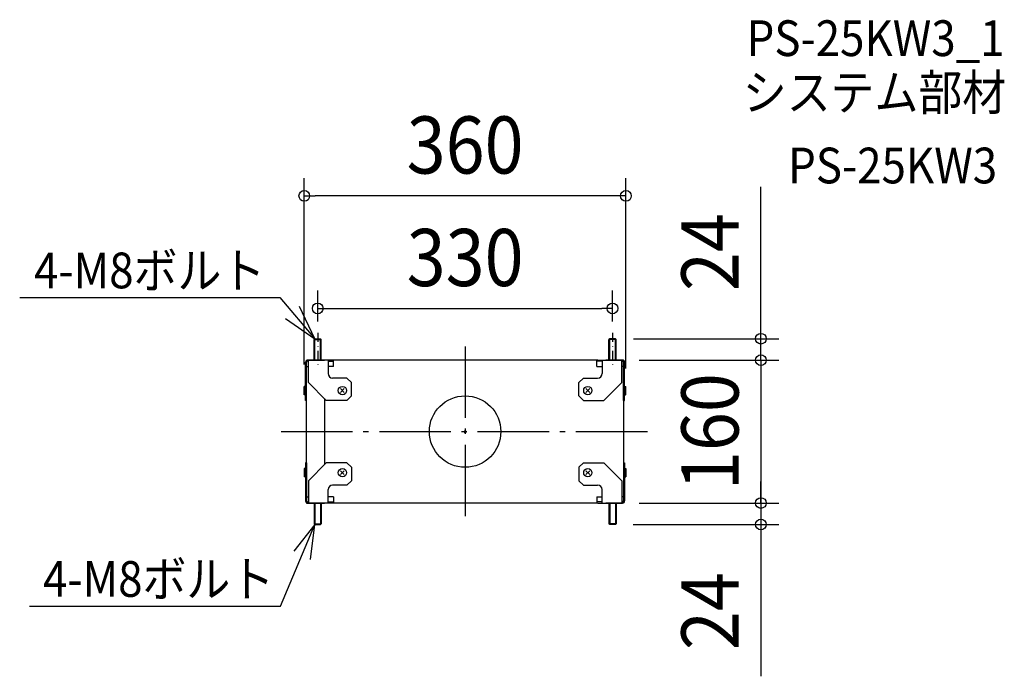
# Model space of a CAD drawing. Extents: x -499 to 604, y -274 to 461.
import ezdxf
from ezdxf.enums import TextEntityAlignment as Align

# ---------------------------------------------------------------- set-up
doc = ezdxf.new("R2010")
doc.units = 0
doc.header["$LTSCALE"] = 20
doc.header["$PDMODE"] = 3
doc.header["$PDSIZE"] = -2
for name, pattern in [('CENTER', [1, 0.5, -0.25, 0, -0.25]), ('DASHDOT', [5.5, 4, -0.6, 0.3, -0.6]), ('DASHED', [0.75, 0.5, -0.25])]:
    doc.linetypes.add(name, pattern=pattern)
doc.layers.get('DEFPOINTS').update_dxf_attribs({"linetype": 'CONTINUOUS'})
for name, color, linetype in [('ARRANGE', 1, 'CONTINUOUS'), ('BASIS', 6, 'DASHDOT'), ('DETAIL', 5, 'CONTINUOUS'), ('ETC', 61, 'CONTINUOUS'), ('NOTE', 4, 'CONTINUOUS'), ('OUTLINE', 3, 'CONTINUOUS'), ('SIZE', 30, 'CONTINUOUS')]:
    doc.layers.add(name, color=color, linetype=linetype)
doc.styles.get("Standard").update_dxf_attribs({"font": 'SIMPLEX.shx', "width": 0.9, "height": 64, "bigfont": 'BIGFONT.shx'})

msp = doc.modelspace()

# ---------------------------------------------------------------- linework, layer by layer
at = {"layer": 'ARRANGE', "color": 1, "linetype": 'CONTINUOUS'}
msp.add_circle((0, 0), 40, dxfattribs=at)
msp.add_point((0, 0), dxfattribs=at)
at = {"layer": 'BASIS', "color": 6, "linetype": 'DASHDOT'}
for p, q in [((0, 95.361415), (0, -95.361415)), ((0, 95.361415), (0, -95.361415)), ((0, 95.361415), (0, -95.361415)), ((0, 95.361415), (0, -95.361415)), ((-205.959479, 0), (205.959479, 0))]:
    msp.add_line(p, q, dxfattribs=at)
at = {"layer": 'DEFPOINTS', "color": 30, "linetype": 'CONTINUOUS'}
for p in [(-180, 263.941951), (165, 137.948045), (-165, 103.2), (165, 103.2), (168.55, 104), (175, 80), (175, 80), (331.055544, 80), (-180, 55), (180, 50.65), (175, -80), (175, -80), (331.055544, -80), (168.2, -104), (331.055544, -104)]:
    msp.add_point(p, dxfattribs=at)
at = {"layer": 'DETAIL', "color": 5, "linetype": 'CONTINUOUS'}
for p, q in [((-169, 103.2), (-168.2, 104)), ((-169, 80), (-169, 103.2)), ((-169, 103.2), (-161, 103.2)), ((-168.2, 80), (-168.2, 104)), ((-168.2, 104), (-161.8, 104)), ((-161.8, 80), (-161.8, 104)), ((-161.8, 104), (-161, 103.2)), ((-161, 80), (-161, 103.2)), ((161.8, 104), (161, 103.2)), ((161, 80), (161, 103.2)), ((169, 103.2), (161, 103.2)), ((161.8, 80), (161.8, 104)), ((168.2, 104), (161.8, 104)), ((168.2, 80), (168.2, 104)), ((169, 103.2), (168.2, 104)), ((169, 80), (169, 103.2)), ((-178.55, 35), (-178.55, 77.6)), ((-177.35, 80), (-157.35, 80)), ((-177.35, 79.678461), (-177.35, 80)), ((-177.35, 35), (-177.35, 77.6)), ((-148.587406, 80), (-176.15, 80)), ((-175.35, 55), (-175.35, 80)), ((-153.35, 80), (-153.35, 65)), ((-153.35, 78.8), (-148.235934, 78.8)), ((147.35, 80), (-148.587406, 80)), ((-147.35, 73), (-147.35, 80)), ((147.35, 73), (147.35, 80)), ((153.35, 78.8), (148.235934, 78.8)), ((148.587406, 80), (176.15, 80)), ((153.35, 80), (153.35, 65)), ((177.35, 80), (157.35, 80)), ((175.35, 55), (175.35, 80)), ((177.35, 79.678461), (177.35, 80)), ((177.35, 35), (177.35, 77.6)), ((178.55, 35), (178.55, 77.6)), ((-177.35, 73), (-175.35, 73)), ((-147.35, 73), (-153.35, 73)), ((147.35, 73), (153.35, 73)), ((177.35, 73), (175.35, 73)), ((-132.35, 60), (-148.35, 60)), ((-127.35, 55), (-132.35, 60)), ((127.35, 55), (132.35, 60)), ((132.35, 60), (148.35, 60)), ((-180, 41.35), (-180, 50.65)), ((-179.45, 50.65), (-180, 50.65)), ((-179.45, 41.35), (-179.45, 50.65)), ((-178.55, 49.75), (-179.45, 50.65)), ((-178.55, 55), (-177.35, 55)), ((-155.35, 35), (-175.35, 55)), ((-135.22868, 43.87868), (-139.47132, 48.12132)), ((-135.22868, 48.12132), (-139.47132, 43.87868)), ((-127.35, 40), (-127.35, 55)), ((127.35, 40), (127.35, 55)), ((135.22868, 43.87868), (139.47132, 48.12132)), ((135.22868, 48.12132), (139.47132, 43.87868)), ((155.35, 35), (175.35, 55)), ((178.55, 55), (177.35, 55)), ((178.55, 49.75), (179.45, 50.65)), ((179.45, 41.35), (179.45, 50.65)), ((179.45, 50.65), (180, 50.65)), ((180, 41.35), (180, 50.65)), ((-179.45, 41.35), (-180, 41.35)), ((-178.55, 42.25), (-179.45, 41.35)), ((-177.35, 35), (-178.55, 35)), ((-177.35, -35), (-177.35, 35)), ((-157.35, 37), (-157.35, -37)), ((-132.35, 35), (-155.35, 35)), ((-132.35, 35), (-127.35, 40)), ((132.35, 35), (127.35, 40)), ((132.35, 35), (155.35, 35)), ((177.35, 35), (177.35, -35)), ((177.35, 35), (178.55, 35)), ((178.55, 42.25), (179.45, 41.35)), ((179.45, 41.35), (180, 41.35)), ((-180, -41.35), (-180, -50.65)), ((-179.45, -41.35), (-180, -41.35)), ((-179.45, -41.35), (-179.45, -50.65)), ((-178.55, -42.25), (-179.45, -41.35)), ((-178.55, -35), (-178.55, -77.6)), ((-177.35, -35), (-178.55, -35)), ((-177.35, -35), (-177.35, -77.6)), ((-155.35, -35), (-175.35, -55)), ((-132.35, -35), (-155.35, -35)), ((-135.22868, -43.87868), (-139.47132, -48.12132)), ((-135.22868, -48.12132), (-139.47132, -43.87868)), ((-132.35, -35), (-127.35, -40)), ((-127.35, -40), (-127.35, -55)), ((132.35, -35), (127.35, -40)), ((127.35, -40), (127.35, -55)), ((132.35, -35), (155.35, -35)), ((135.22868, -43.87868), (139.47132, -48.12132)), ((135.22868, -48.12132), (139.47132, -43.87868)), ((155.35, -35), (175.35, -55)), ((177.35, -35), (177.35, -77.6)), ((177.35, -35), (178.55, -35)), ((178.55, -35), (178.55, -77.6)), ((178.55, -42.25), (179.45, -41.35)), ((179.45, -41.35), (179.45, -50.65)), ((179.45, -41.35), (180, -41.35)), ((180, -41.35), (180, -50.65)), ((-179.45, -50.65), (-180, -50.65)), ((-178.55, -49.75), (-179.45, -50.65)), ((-178.55, -55), (-177.35, -55)), ((-175.35, -55), (-175.35, -80)), ((-127.35, -55), (-132.35, -60)), ((127.35, -55), (132.35, -60)), ((175.35, -55), (175.35, -80)), ((178.55, -55), (177.35, -55)), ((178.55, -49.75), (179.45, -50.65)), ((179.45, -50.65), (180, -50.65)), ((-153.35, -80), (-153.35, -65)), ((-132.35, -60), (-148.35, -60)), ((132.35, -60), (148.35, -60)), ((153.35, -80), (153.35, -65)), ((-177.35, -73), (-175.35, -73)), ((-147.35, -73), (-153.35, -73)), ((-147.35, -73), (-147.35, -80)), ((147.35, -73), (153.35, -73)), ((147.35, -73), (147.35, -80)), ((177.35, -73), (175.35, -73)), ((-177.35, -79.678461), (-177.35, -80)), ((-177.35, -80), (-157.35, -80)), ((-148.587406, -80), (-176.15, -80)), ((-169, -80), (-169, -103.2)), ((-168.2, -80), (-168.2, -104)), ((-161.8, -80), (-161.8, -104)), ((-161, -80), (-161, -103.2)), ((-153.35, -78.8), (-148.235934, -78.8)), ((147.35, -80), (-147.35, -80)), ((153.35, -78.8), (148.235934, -78.8)), ((148.587406, -80), (176.15, -80)), ((177.35, -80), (157.35, -80)), ((161, -80), (161, -103.2)), ((161.8, -80), (161.8, -104)), ((168.2, -80), (168.2, -104)), ((169, -80), (169, -103.2)), ((177.35, -79.678461), (177.35, -80)), ((-169, -103.2), (-161, -103.2)), ((-169, -103.2), (-168.2, -104)), ((-168.2, -104), (-161.8, -104)), ((-161.8, -104), (-161, -103.2)), ((169, -103.2), (161, -103.2)), ((161.8, -104), (161, -103.2)), ((168.2, -104), (161.8, -104)), ((169, -103.2), (168.2, -104))]:
    msp.add_line(p, q, dxfattribs=at)
at = {"layer": 'DETAIL', "color": 5, "linetype": 'DASHED'}
for p, q in [((-175.35, 78.8), (-176.15, 78.8)), ((175.35, 78.8), (176.15, 78.8)), ((-175.35, -78.8), (-176.15, -78.8)), ((175.35, -78.8), (176.15, -78.8))]:
    msp.add_line(p, q, dxfattribs=at)
at = {"layer": 'DETAIL', "color": 5, "linetype": 'CONTINUOUS'}
for centre in [(-137.35, 46), (137.35, 46), (-137.35, -46), (137.35, -46)]:
    msp.add_circle(centre, 4.65, dxfattribs=at)
for centre, radius, start, end in [((-176.15, 77.6), 2.4, 90, 180), ((-176.15, 77.6), 1.2, 90, 180), ((-148.587406, 77.6), 2.4, 58.963373, 90), ((-148.235934, 77.6), 1.2, 42.415012, 90), ((148.587406, 77.6), 2.4, 90, 121.036627), ((148.235934, 77.6), 1.2, 90, 137.584988), ((176.15, 77.6), 2.4, 0, 90), ((176.15, 77.6), 1.2, 0, 90), ((-148.35, 65), 5, 180, 270), ((148.35, 65), 5, 270, 0), ((-148.35, -65), 5, 90, 180), ((148.35, -65), 5, 0, 90), ((-176.15, -77.6), 2.4, 180, 270), ((-176.15, -77.6), 1.2, 180, 270), ((-148.587406, -77.6), 2.4, 270, 301.036627), ((-148.235934, -77.6), 1.2, 270, 317.584988), ((148.235934, -77.6), 1.2, 222.415012, 270), ((148.587406, -77.6), 2.4, 238.963373, 270), ((176.15, -77.6), 1.2, 270, 0), ((176.15, -77.6), 2.4, 270, 0)]:
    msp.add_arc(centre, radius, start, end, dxfattribs=at)
at = {"layer": 'NOTE', "color": 4, "linetype": 'CONTINUOUS'}
for p, q in [((-498.551842, 150.071755), (-207.323513, 150.071755)), ((-207.323513, 150.071755), (-168.2, 104)), ((-168.2, 104), (-185.455125, 140.086849)), ((-201.186801, 126.624565), (-168.2, 104)), ((-206.716787, -195.383657), (-168.2, -104)), ((-168.2, -104), (-191.532844, -133.933396)), ((-173.011419, -143.189503), (-168.2, -104)), ((-487.527725, -195.383657), (-206.716787, -195.383657))]:
    msp.add_line(p, q, dxfattribs=at)
at = {"layer": 'NOTE', "color": 4, "linetype": 'CENTER'}
for p, q in [((-165, 110.490352), (-165, 72.531804)), ((165, 110.490352), (165, 72.531804))]:
    msp.add_line(p, q, dxfattribs=at)
at = {"layer": 'OUTLINE', "color": 3, "linetype": 'CONTINUOUS'}
for p, q in [((-178.55, 35), (-178.55, 77.6)), ((-177.35, 80), (-157.35, 80)), ((-177.35, 79.678461), (-177.35, 80)), ((-148.587406, 80), (-176.15, 80)), ((147.35, 80), (-148.587406, 80)), ((148.587406, 80), (176.15, 80)), ((177.35, 80), (157.35, 80)), ((177.35, 79.678461), (177.35, 80)), ((178.55, 35), (178.55, 77.6)), ((-177.35, 35), (-178.55, 35)), ((-177.35, -35), (-177.35, 35)), ((177.35, 35), (177.35, -35)), ((177.35, 35), (178.55, 35)), ((-178.55, -35), (-178.55, -77.6)), ((-177.35, -35), (-178.55, -35)), ((177.35, -35), (178.55, -35)), ((178.55, -35), (178.55, -77.6)), ((-177.35, -79.678461), (-177.35, -80)), ((-177.35, -80), (-157.35, -80)), ((-148.587406, -80), (-176.15, -80)), ((147.35, -80), (-147.35, -80)), ((148.587406, -80), (176.15, -80)), ((177.35, -80), (157.35, -80)), ((177.35, -79.678461), (177.35, -80))]:
    msp.add_line(p, q, dxfattribs=at)
for centre, start, end in [((-176.15, 77.6), 90, 180), ((-148.587406, 77.6), 58.963373, 90), ((148.587406, 77.6), 90, 121.036627), ((176.15, 77.6), 0, 90), ((-176.15, -77.6), 180, 270), ((-148.587406, -77.6), 270, 301.036627), ((148.587406, -77.6), 238.963373, 270), ((176.15, -77.6), 270, 0)]:
    msp.add_arc(centre, 2.4, start, end, dxfattribs=at)
at = {"layer": 'SIZE', "color": 30, "linetype": 'CONTINUOUS'}
for p, q in [((-180, 75), (-180, 283.941951)), ((180, 70.65), (180, 283.941951)), ((331.055544, 116), (331.055544, 274)), ((-180, 263.941951), (-168, 263.941951)), ((168, 263.941951), (-168, 263.941951)), ((180, 263.941951), (168, 263.941951)), ((-165, 123.2), (-165, 157.948045)), ((165, 123.2), (165, 157.948045)), ((-165, 137.948045), (-153, 137.948045)), ((-153, 137.948045), (153, 137.948045)), ((165, 137.948045), (153, 137.948045)), ((331.055544, 104), (331.055544, 116)), ((188.55, 104), (351.055544, 104)), ((331.055544, 92), (331.055544, 104)), ((331.055544, 80), (331.055544, 104)), ((331.055544, 80), (331.055544, 92)), ((195, 80), (351.055544, 80)), ((195, 80), (351.055544, 80)), ((331.055544, 80), (331.055544, -80)), ((331.055544, 80), (331.055544, 68)), ((331.055544, 68), (331.055544, 56)), ((331.055544, -68), (331.055544, -56)), ((331.055544, -80), (331.055544, -68)), ((195, -80), (351.055544, -80)), ((195, -80), (351.055544, -80)), ((331.055544, -80), (331.055544, -92)), ((331.055544, -80), (331.055544, -104)), ((331.055544, -92), (331.055544, -104)), ((188.2, -104), (351.055544, -104)), ((331.055544, -104), (331.055544, -116)), ((331.055544, -116), (331.055544, -274))]:
    msp.add_line(p, q, dxfattribs=at)
for centre in [(-180, 263.941951), (180, 263.941951), (-165, 137.948045), (165, 137.948045), (331.055544, 104), (331.055544, 80), (331.055544, 80), (331.055544, -80), (331.055544, -80), (331.055544, -104)]:
    msp.add_circle(centre, 6, dxfattribs=at)

# ---------------------------------------------------------------- texts
at = {"layer": 'ETC', "color": 61, "linetype": 'CONTINUOUS', "width": 0.9}
for s, p in [('PS-25KW3_1', (315.032016, 420.517061)), ('システム部材', (310.846022, 359.820782)), ('PS-25KW3', (361.453525, 277.950672))]:
    msp.add_text(s, height=40, dxfattribs=at).set_placement(p)
at = {"layer": 'NOTE', "color": 4, "linetype": 'CONTINUOUS', "width": 0.9}
for p in [(-482.516763, 160.451398), (-472.494837, -185.004014)]:
    msp.add_text('4-M8ボルト', height=40, dxfattribs=at).set_placement(p)
at = {"layer": 'SIZE', "color": 30, "linetype": 'CONTINUOUS', "width": 0.9}
for s, p in [('360', (0, 288.941951)), ('330', (0, 162.948045))]:
    msp.add_text(s, height=64, dxfattribs=at).set_placement(p, align=Align.CENTER)
for s, p in [('24', (306.055544, 201)), ('160', (306.055544, 0)), ('24', (306.055544, -201))]:
    msp.add_text(s, height=64, rotation=90, dxfattribs=at).set_placement(p, align=Align.CENTER)

doc.saveas('drawing.dxf')
